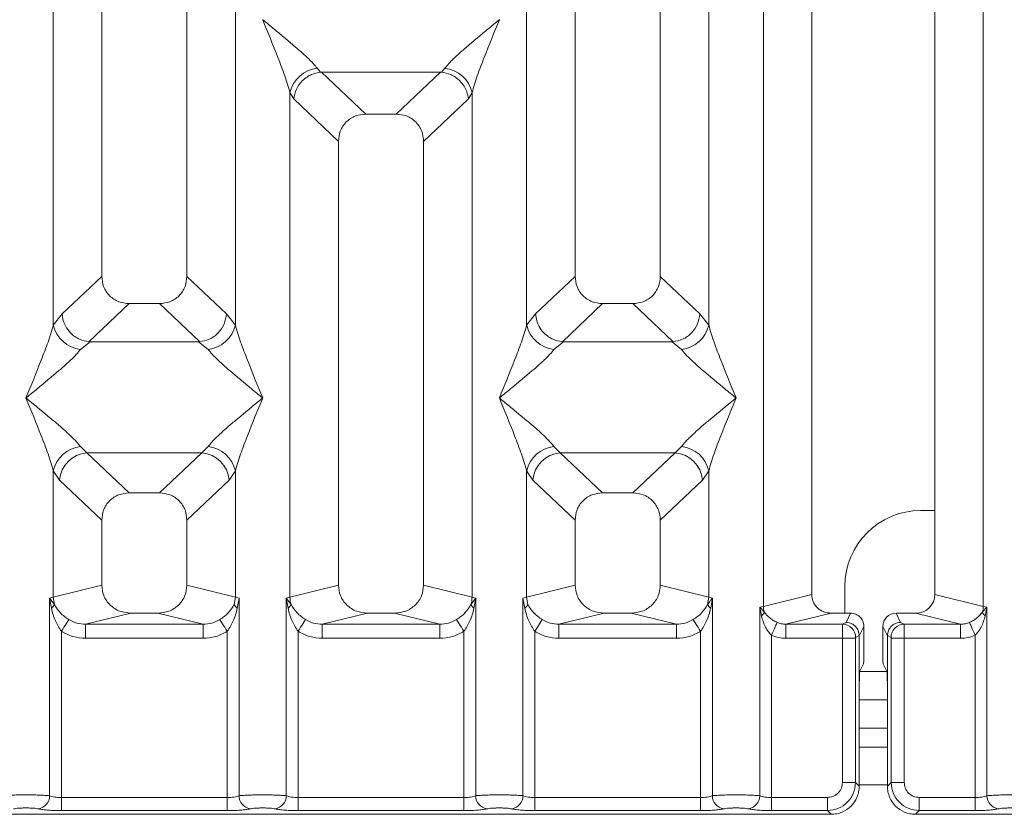
# Model space of a CAD drawing. Units: millimetres. Extents: x 5 to 415, y 5 to 292.
# Drawn here: x 147 to 158, y 89 to 97 of the extents above; entities that cross this region are included whole.
import ezdxf

# ---------------------------------------------------------------- set-up
doc = ezdxf.new("R2010")
doc.units = ezdxf.units.MM

msp = doc.modelspace()

# ---------------------------------------------------------------- linework, layer by layer
at = {"color": 7, "linetype": 'Continuous', "lineweight": 15}
for p, q in [((148.0581, 116.5474), (148.0581, 94.4671)), ((148.9581, 94.4671), (148.9581, 116.5474)), ((153.0581, 116.5474), (153.0581, 94.4671)), ((153.9581, 94.4671), (153.9581, 116.5474)), ((155.0465, 90.9793), (155.0465, 116.5474)), ((155.5581, 116.5474), (155.5581, 91.1039)), ((156.8581, 91.1039), (156.8581, 116.5474)), ((157.3698, 116.5474), (157.3698, 90.9793)), ((147.5465, 93.9517), (147.5465, 109.4653)), ((149.4698, 109.4653), (149.4698, 93.9517)), ((152.5465, 93.9517), (152.5465, 109.4653)), ((154.4698, 109.4653), (154.4698, 93.9517)), ((149.759, 97.1802), (149.7581, 97.1789)), ((152.2581, 97.1789), (152.2572, 97.1802)), ((150.3349, 96.6654), (150.3686, 96.6256)), ((150.3686, 96.6256), (150.3789, 96.6261)), ((150.3789, 96.6261), (151.6373, 96.6261)), ((150.3789, 96.6261), (150.8476, 96.1817)), ((151.6373, 96.6261), (151.1686, 96.1817)), ((151.6373, 96.6261), (151.6477, 96.6256)), ((151.6477, 96.6256), (151.6814, 96.6654)), ((150.0465, 91.0776), (150.0465, 96.4087)), ((150.0465, 96.4087), (150.0856, 96.3413)), ((151.9307, 96.3413), (151.9698, 96.4087)), ((151.9698, 96.4087), (151.9698, 91.0776)), ((150.0856, 96.3413), (150.5581, 95.8933)), ((151.9307, 96.3413), (151.4581, 95.8933)), ((151.1686, 96.1817), (150.8476, 96.1817)), ((150.5581, 95.8933), (150.5581, 91.2023)), ((151.4581, 91.2023), (151.4581, 95.8933)), ((148.0581, 94.4671), (147.6398, 94.0704)), ((149.3765, 94.0704), (148.9581, 94.4671)), ((153.0581, 94.4671), (152.6398, 94.0704)), ((154.3765, 94.0704), (153.9581, 94.4671)), ((148.3476, 94.1787), (147.9236, 93.7766)), ((148.3476, 94.1787), (148.6686, 94.1787)), ((149.0927, 93.7766), (148.6686, 94.1787)), ((153.3476, 94.1787), (152.9236, 93.7766)), ((153.3476, 94.1787), (153.6686, 94.1787)), ((154.0927, 93.7766), (153.6686, 94.1787)), ((147.6398, 94.0704), (147.5465, 93.9517)), ((149.4698, 93.9517), (149.3765, 94.0704)), ((152.6398, 94.0704), (152.5465, 93.9517)), ((154.4698, 93.9517), (154.3765, 94.0704)), ((147.9344, 93.7762), (147.8349, 93.695)), ((147.9236, 93.7766), (147.9344, 93.7762)), ((149.0819, 93.7762), (147.9344, 93.7762)), ((149.0819, 93.7762), (149.0927, 93.7766)), ((149.1814, 93.695), (149.0819, 93.7762)), ((152.9344, 93.7762), (152.8349, 93.695)), ((152.9236, 93.7766), (152.9344, 93.7762)), ((154.0818, 93.7762), (152.9344, 93.7762)), ((154.0818, 93.7762), (154.0927, 93.7766)), ((154.1814, 93.695), (154.0818, 93.7762)), ((147.8349, 92.6679), (147.9006, 92.6025)), ((149.1156, 92.6025), (149.1814, 92.6679)), ((152.8349, 92.6679), (152.9006, 92.6025)), ((154.1156, 92.6025), (154.1814, 92.6679)), ((147.9006, 92.6025), (149.1156, 92.6025)), ((147.9006, 92.6025), (148.3476, 92.1787)), ((148.6686, 92.1787), (149.1156, 92.6025)), ((154.1156, 92.6025), (152.9006, 92.6025)), ((152.9006, 92.6025), (153.3476, 92.1787)), ((153.6686, 92.1787), (154.1156, 92.6025)), ((147.5465, 91.0776), (147.5465, 92.4112)), ((147.5465, 92.4112), (147.6123, 92.313)), ((149.4698, 92.4112), (149.404, 92.313)), ((149.4698, 92.4112), (149.4698, 91.0776)), ((152.5465, 91.0776), (152.5465, 92.4112)), ((152.5465, 92.4112), (152.6123, 92.313)), ((154.404, 92.313), (154.4698, 92.4112)), ((154.4698, 92.4112), (154.4698, 91.0776)), ((147.6123, 92.313), (148.0581, 91.8903)), ((149.404, 92.313), (148.9581, 91.8903)), ((153.0581, 91.8903), (152.6123, 92.313)), ((154.404, 92.313), (153.9581, 91.8903)), ((148.6686, 92.1787), (148.3476, 92.1787)), ((153.6686, 92.1787), (153.3476, 92.1787)), ((156.8581, 91.9919), (156.7078, 91.9919)), ((148.0581, 91.8903), (148.0581, 91.2023)), ((148.9581, 91.2023), (148.9581, 91.8903)), ((153.0581, 91.8903), (153.0581, 91.2023)), ((153.9581, 91.2023), (153.9581, 91.8903)), ((148.0581, 91.2023), (147.5465, 91.0776)), ((149.4698, 91.0776), (148.9581, 91.2023)), ((150.5581, 91.2023), (150.0465, 91.0776)), ((151.9698, 91.0776), (151.4581, 91.2023)), ((152.5465, 91.0776), (153.0581, 91.2023)), ((154.4698, 91.0776), (153.9581, 91.2023)), ((155.9078, 91.1919), (155.9078, 90.9073)), ((147.5076, 91.0659), (147.5465, 91.0776)), ((147.5076, 88.9775), (147.5076, 91.0659)), ((147.5583, 90.9985), (147.5076, 91.0659)), ((147.5076, 91.0659), (147.5261, 90.9589)), ((147.5465, 91.0776), (147.5582, 90.9984)), ((149.4698, 91.0776), (149.458, 90.9985)), ((149.4698, 91.0776), (149.5087, 91.0659)), ((149.4902, 90.9589), (149.5087, 91.0659)), ((149.5087, 91.0659), (149.5087, 88.9775)), ((150.0076, 91.0659), (150.0465, 91.0776)), ((150.0076, 88.9775), (150.0076, 91.0659)), ((150.0582, 90.9985), (150.0076, 91.0659)), ((150.0076, 91.0659), (150.0261, 90.9589)), ((152.0087, 91.0659), (151.958, 90.9985)), ((151.9698, 91.0776), (152.0087, 91.0659)), ((151.9902, 90.9589), (152.0087, 91.0659)), ((152.0087, 91.0659), (152.0087, 88.9775)), ((152.5076, 91.0659), (152.5465, 91.0776)), ((152.5076, 88.9775), (152.5076, 91.0659)), ((152.5076, 91.0659), (152.5261, 90.9589)), ((152.5582, 90.9985), (152.5465, 91.0776)), ((154.4698, 91.0776), (154.458, 90.9984)), ((154.4698, 91.0776), (154.5087, 91.0659)), ((154.4902, 90.9589), (154.5087, 91.0659)), ((154.5087, 91.0659), (154.5087, 88.9775)), ((155.0465, 90.9793), (155.5581, 91.1039)), ((157.3698, 90.9793), (156.8581, 91.1039)), ((148.3642, 90.9073), (147.8877, 90.7912)), ((148.3642, 90.9073), (148.652, 90.9073)), ((149.1286, 90.7912), (148.652, 90.9073)), ((150.8642, 90.9073), (150.3877, 90.7912)), ((150.8642, 90.9073), (151.152, 90.9073)), ((151.6286, 90.7912), (151.152, 90.9073)), ((153.3642, 90.9073), (152.8877, 90.7912)), ((153.3642, 90.9073), (153.652, 90.9073)), ((154.1286, 90.7912), (153.652, 90.9073)), ((155.0076, 90.9695), (155.0465, 90.9793)), ((155.0076, 88.9775), (155.0076, 90.9695)), ((155.056, 90.9207), (155.0076, 90.9695)), ((155.0076, 90.9695), (155.0257, 90.8768)), ((155.7622, 90.9073), (155.2857, 90.7912)), ((155.7622, 90.9073), (155.9685, 90.9073)), ((155.9685, 90.9073), (155.9197, 90.8096)), ((156.4966, 90.8096), (156.4478, 90.9073)), ((156.4478, 90.9073), (156.6541, 90.9073)), ((157.1306, 90.7912), (156.6541, 90.9073)), ((157.4087, 90.9695), (157.3602, 90.9207)), ((157.3698, 90.9793), (157.4087, 90.9695)), ((157.3906, 90.8768), (157.4087, 90.9695)), ((157.4087, 90.9695), (157.4087, 88.9775)), ((155.9197, 90.8096), (155.8828, 90.7912)), ((156.4966, 90.8096), (156.5335, 90.7912)), ((147.6323, 90.7156), (147.6323, 88.9594)), ((147.8877, 90.6416), (147.8877, 90.7912)), ((147.8877, 90.7912), (149.1286, 90.7912)), ((149.1286, 90.6416), (149.1286, 90.7912)), ((149.384, 88.9594), (149.384, 90.7156)), ((150.1323, 90.7156), (150.1323, 88.9594)), ((150.3877, 90.6416), (150.3877, 90.7912)), ((150.3877, 90.7912), (151.6286, 90.7912)), ((151.6286, 90.6416), (151.6286, 90.7912)), ((151.884, 88.9594), (151.884, 90.7156)), ((152.6323, 90.7156), (152.6323, 88.9594)), ((152.8877, 90.6416), (152.8877, 90.7912)), ((152.8877, 90.7912), (154.1286, 90.7912)), ((154.1286, 90.6416), (154.1286, 90.7912)), ((154.384, 88.9594), (154.384, 90.7156)), ((155.2857, 90.7912), (155.2857, 90.6416)), ((155.2857, 90.7912), (155.8828, 90.7912)), ((156.1083, 90.7673), (156.0594, 90.6694)), ((156.1083, 90.4957), (156.1083, 90.7673)), ((156.308, 90.7673), (156.3569, 90.6694)), ((156.308, 90.4957), (156.308, 90.7673)), ((156.5335, 90.7912), (157.1306, 90.7912)), ((157.1306, 90.6416), (157.1306, 90.7912)), ((149.1286, 90.6416), (147.8877, 90.6416)), ((151.6286, 90.6416), (150.3877, 90.6416)), ((154.1286, 90.6416), (152.8877, 90.6416)), ((155.1323, 90.6745), (155.1323, 88.9594)), ((155.8814, 90.6416), (155.2857, 90.6416)), ((155.8814, 89.1178), (155.8814, 90.6416)), ((156.0201, 90.6416), (155.8814, 90.6416)), ((156.0201, 90.6416), (156.0201, 89.1178)), ((156.0594, 90.6704), (156.0214, 90.6515)), ((156.0594, 90.6694), (156.0594, 90.6704)), ((156.0594, 90.6694), (156.0594, 90.0947)), ((156.3569, 90.6704), (156.3569, 90.6694)), ((156.3569, 90.6704), (156.3949, 90.6515)), ((156.3569, 90.0947), (156.3569, 90.6694)), ((156.3962, 89.1178), (156.3962, 90.6416)), ((156.3962, 90.6416), (156.5348, 90.6416)), ((156.5348, 90.6416), (156.5348, 89.1178)), ((156.5348, 90.6416), (157.1306, 90.6416)), ((157.284, 88.9594), (157.284, 90.6745)), ((156.1042, 90.371), (156.0659, 90.2942)), ((156.3121, 90.371), (156.3504, 90.2942)), ((156.0594, 89.0785), (156.0594, 90.0947)), ((156.3569, 90.0947), (156.3569, 89.0785)), ((156.3569, 89.9919), (156.0594, 89.9919)), ((156.3569, 89.4919), (156.0594, 89.4919)), ((156.0201, 89.1178), (155.8814, 89.1178)), ((156.0594, 89.0785), (156.0201, 89.1178)), ((156.3569, 89.0785), (156.3962, 89.1178)), ((156.3962, 89.1178), (156.5348, 89.1178)), ((147.6323, 88.8207), (147.6323, 88.9594)), ((147.6323, 88.9594), (149.384, 88.9594)), ((149.384, 88.8207), (149.384, 88.9594)), ((150.1323, 88.8207), (150.1323, 88.9594)), ((151.884, 88.9594), (150.1323, 88.9594)), ((151.884, 88.8207), (151.884, 88.9594)), ((152.6323, 88.8207), (152.6323, 88.9594)), ((154.384, 88.9594), (152.6323, 88.9594)), ((154.384, 88.8207), (154.384, 88.9594)), ((155.1323, 88.8207), (155.1323, 88.9594)), ((155.723, 88.9594), (155.1323, 88.9594)), ((155.723, 88.8207), (155.723, 88.9594)), ((156.6933, 88.9594), (157.284, 88.9594)), ((156.6933, 88.9594), (156.6933, 88.8207)), ((157.284, 88.9594), (157.284, 88.8207)), ((149.384, 88.8207), (147.6323, 88.8207)), ((151.884, 88.8207), (150.1323, 88.8207)), ((154.384, 88.8207), (152.6323, 88.8207)), ((155.723, 88.8207), (155.1323, 88.8207)), ((155.7623, 88.7814), (155.723, 88.8207)), ((156.6933, 88.8207), (156.654, 88.7814)), ((157.284, 88.8207), (156.6933, 88.8207)), ((146.254, 88.7814), (155.7623, 88.7814)), ((156.654, 88.7814), (166.1623, 88.7814))]:
    msp.add_line(p, q, dxfattribs=at)
at = {"color": 8, "linetype": 'Continuous', "lineweight": 15}
for p, q in [((156.3507, 90.2919), (156.0655, 90.2919)), ((156.3569, 89.6919), (156.0594, 89.6919)), ((156.3569, 89.0919), (156.0594, 89.0919))]:
    msp.add_line(p, q, dxfattribs=at)
at = {"color": 7, "linetype": 'Continuous', "lineweight": 15, "flags": 128}
for points in [[(147.6323, 90.7156), (147.646, 90.7369), (147.6593, 90.7577), (147.6718, 90.7772), (147.6832, 90.795), (147.6931, 90.8105), (147.7013, 90.8232), (147.7074, 90.8328), (147.7114, 90.8391)], [(149.384, 90.7156), (149.3703, 90.7369), (149.357, 90.7577), (149.3445, 90.7772), (149.3331, 90.795), (149.3232, 90.8105), (149.315, 90.8232), (149.3088, 90.8328), (149.3048, 90.8391)], [(150.2114, 90.8391), (150.2074, 90.8328), (150.2013, 90.8232), (150.1931, 90.8105), (150.1832, 90.795), (150.1718, 90.7772), (150.1593, 90.7577), (150.146, 90.7369), (150.1323, 90.7156)], [(151.884, 90.7156), (151.8703, 90.7369), (151.857, 90.7577), (151.8445, 90.7772), (151.8331, 90.795), (151.8232, 90.8105), (151.815, 90.8232), (151.8088, 90.8328), (151.8048, 90.8391)], [(152.7114, 90.8391), (152.7074, 90.8328), (152.7013, 90.8232), (152.6931, 90.8105), (152.6832, 90.795), (152.6718, 90.7772), (152.6593, 90.7577), (152.646, 90.7369), (152.6323, 90.7156)], [(154.384, 90.7156), (154.3703, 90.7369), (154.357, 90.7577), (154.3445, 90.7772), (154.3331, 90.795), (154.3232, 90.8105), (154.315, 90.8232), (154.3088, 90.8328), (154.3048, 90.8391)], [(155.1323, 90.6745), (155.143, 90.6981), (155.1534, 90.721), (155.1632, 90.7425), (155.172, 90.762), (155.1797, 90.7788), (155.1859, 90.7925), (155.1905, 90.8026), (155.1933, 90.8089)], [(157.223, 90.8089), (157.2258, 90.8026), (157.2304, 90.7925), (157.2366, 90.7788), (157.2442, 90.762), (157.2531, 90.7425), (157.2628, 90.721), (157.2732, 90.6981), (157.284, 90.6745)]]:
    msp.add_lwpolyline(points, dxfattribs=at)
at = {"color": 7, "linetype": 'Continuous', "lineweight": 15}
for centre, radius, start, end in [((150.3687, 96.3371), 0.3301, 95.88504, 167.47782), ((151.6476, 96.3371), 0.33, 12.52156, 84.11528), ((147.8687, 94.0232), 0.33, 192.51818, 264.11836), ((149.1476, 94.0232), 0.33, 275.88196, 347.4809), ((152.8687, 94.0232), 0.33, 192.51868, 264.11787), ((154.1476, 94.0232), 0.33, 275.88226, 347.48089), ((147.8687, 92.3396), 0.33, 95.88322, 167.48023), ((149.1476, 92.3396), 0.33, 12.52068, 84.11646), ((152.8687, 92.3396), 0.33, 95.88371, 167.47974), ((154.1476, 92.3396), 0.33, 12.52087, 84.11597), ((147.9272, 92.2877), 0.316, 94.82589, 175.39515), ((149.089, 92.2877), 0.316, 4.60455, 85.17382), ((152.9272, 92.2877), 0.316, 94.82573, 175.3956), ((154.0891, 92.2877), 0.316, 4.60426, 85.1744), ((156.7078, 91.1919), 0.8, 90, 180), ((150.359, 91.0835), 0.3125, 181.0781, 195.78545), ((151.6574, 91.0835), 0.3125, 344.21349, 358.92507), ((149.9663, 91.0403), 0.101, 306.32657, 335.55072), ((152.05, 91.0403), 0.101, 204.44928, 233.67343), ((154.9605, 90.9543), 0.1013, 310.05204, 340.61346), ((155.2549, 90.9832), 0.2085, 181.07838, 197.44614), ((157.1614, 90.9832), 0.2084, 342.54904, 358.9236), ((157.4558, 90.9544), 0.1014, 199.39164, 229.94549), ((155.8806, 90.6505), 0.1408, 0.44461, 89.13204), ((156.5356, 90.6505), 0.1408, 90.86761, 179.55574), ((147.3654, 88.9787), 0.1422, 280.43996, 359.52379), ((149.6509, 88.9787), 0.1422, 180.47432, 259.56048), ((149.8654, 88.9787), 0.1422, 280.43996, 359.52379), ((152.1509, 88.9787), 0.1422, 180.47527, 259.56026), ((152.3654, 88.9787), 0.1422, 280.43963, 359.52412), ((154.6509, 88.9787), 0.1422, 180.47588, 259.56037), ((154.8654, 88.9787), 0.1422, 280.43974, 359.52473), ((157.5509, 88.9787), 0.1422, 180.47588, 259.56037)]:
    msp.add_arc(centre, radius, start, end, dxfattribs=at)
for centre, major_axis, ratio, start_param, end_param in [((156.6501, 91.1078), (0.2026, -0.0494), 0.9590345, 4.9611855, 6.5127377), ((156.4481, 90.767), (-0.0627, 0.1256), 0.9969593, 5.8212417, 7.3896036)]:
    msp.add_ellipse(centre, major_axis=major_axis, ratio=ratio, start_param=start_param, end_param=end_param, dxfattribs=at)
for points, knots in [([(150.0465, 96.4087), (150.0293, 96.4672), (149.9949, 96.5844), (149.8939, 96.8454), (149.8124, 97.0455), (149.7581, 97.1789)], [0, 0, 0, 0, 0.2495328, 0.4997902, 1, 1, 1, 1]), ([(149.7581, 97.1789), (149.7989, 97.1456), (149.874, 97.0842), (149.9825, 96.9948), (150.0769, 96.9155), (150.159, 96.8442), (150.2305, 96.779), (150.2925, 96.7185), (150.3214, 96.6822), (150.3349, 96.6654)], [0, 0, 0, 0, 0.185495, 0.341245, 0.4999324, 0.6330305, 0.7497036, 0.8840834, 1, 1, 1, 1]), ([(151.6814, 96.6654), (151.6947, 96.6822), (151.7155, 96.7083), (151.7548, 96.7485), (151.7975, 96.7899), (151.8574, 96.8442), (151.9393, 96.9155), (152.0338, 96.9948), (152.1422, 97.0842), (152.2173, 97.1456), (152.2581, 97.1789)], [0, 0, 0, 0, 0.1158963, 0.1806644, 0.250406, 0.3670444, 0.5001409, 0.6587894, 0.8145267, 1, 1, 1, 1]), ([(152.2581, 97.1789), (152.2038, 97.0455), (152.1224, 96.8454), (152.0214, 96.5844), (151.987, 96.4672), (151.9698, 96.4087)], [0, 0, 0, 0, 0.500209, 0.7504663, 1, 1, 1, 1]), ([(150.0856, 96.3413), (150.0924, 96.3762), (150.106, 96.446), (150.1636, 96.5247), (150.2231, 96.5734), (150.2872, 96.6096), (150.3369, 96.6193), (150.3686, 96.6256)], [0, 0, 0, 0, 0.2499014, 0.4994289, 0.648227, 0.7756594, 1, 1, 1, 1]), ([(151.6477, 96.6256), (151.6804, 96.6189), (151.7508, 96.6047), (151.8329, 96.5455), (151.8856, 96.4792), (151.9186, 96.414), (151.9263, 96.3675), (151.9307, 96.3413)], [0, 0, 0, 0, 0.23166264, 0.49914297, 0.66640393, 0.81250062, 1, 1, 1, 1]), ([(150.8476, 96.1817), (150.8106, 96.178), (150.7539, 96.1722), (150.686, 96.1367), (150.6403, 96.0999), (150.6033, 96.0544), (150.5676, 95.9868), (150.5619, 95.9302), (150.5581, 95.8933)], [0, 0, 0, 0, 0.2431788, 0.3722193, 0.5006347, 0.6287326, 0.757702, 1, 1, 1, 1]), ([(151.4581, 95.8933), (151.4544, 95.9302), (151.4486, 95.9867), (151.413, 96.0544), (151.376, 96.0999), (151.3303, 96.1367), (151.2624, 96.1722), (151.2057, 96.178), (151.1686, 96.1817)], [0, 0, 0, 0, 0.2422981, 0.371047, 0.4993664, 0.627551, 0.756821, 1, 1, 1, 1]), ([(148.0581, 94.4671), (148.0619, 94.4302), (148.0676, 94.3736), (148.1033, 94.306), (148.1402, 94.2605), (148.1859, 94.2237), (148.2539, 94.1881), (148.3106, 94.1824), (148.3476, 94.1787)], [0, 0, 0, 0, 0.2423202, 0.3710421, 0.499382, 0.6275646, 0.7568296, 1, 1, 1, 1]), ([(148.6686, 94.1787), (148.7057, 94.1824), (148.7624, 94.1881), (148.8303, 94.2237), (148.876, 94.2604), (148.9129, 94.3059), (148.9486, 94.3736), (148.9544, 94.4302), (148.9581, 94.4671)], [0, 0, 0, 0, 0.2431684, 0.3722088, 0.5006211, 0.628714, 0.7576818, 1, 1, 1, 1]), ([(153.0581, 94.4671), (153.0619, 94.4302), (153.0676, 94.3736), (153.1033, 94.306), (153.1402, 94.2605), (153.1859, 94.2237), (153.2539, 94.1881), (153.3106, 94.1824), (153.3476, 94.1787)], [0, 0, 0, 0, 0.2423195, 0.3710425, 0.4993779, 0.6275627, 0.7568303, 1, 1, 1, 1]), ([(153.6686, 94.1787), (153.7057, 94.1824), (153.7624, 94.1881), (153.8303, 94.2237), (153.876, 94.2604), (153.9129, 94.3059), (153.9486, 94.3736), (153.9544, 94.4302), (153.9581, 94.4671)], [0, 0, 0, 0, 0.2431718, 0.3722064, 0.5006214, 0.6287143, 0.7576823, 1, 1, 1, 1]), ([(147.6398, 94.0704), (147.6427, 94.0467), (147.6482, 94.0028), (147.6774, 93.9333), (147.7303, 93.8599), (147.8174, 93.7958), (147.8893, 93.7828), (147.9236, 93.7766)], [0, 0, 0, 0, 0.1616799, 0.2992022, 0.5009199, 0.7623612, 1, 1, 1, 1]), ([(149.3765, 94.0704), (149.3705, 94.0336), (149.3584, 93.9601), (149.2913, 93.8642), (149.199, 93.7958), (149.127, 93.7828), (149.0927, 93.7766)], [0, 0, 0, 0, 0.2503725, 0.5001597, 0.7619933, 1, 1, 1, 1]), ([(152.6398, 94.0704), (152.643, 94.0453), (152.6489, 93.9995), (152.6792, 93.9305), (152.7218, 93.8721), (152.7743, 93.8284), (152.8391, 93.7913), (152.89, 93.7824), (152.9236, 93.7766)], [0, 0, 0, 0, 0.1711534, 0.3117194, 0.5002909, 0.6478622, 0.7676623, 1, 1, 1, 1]), ([(154.0927, 93.7766), (154.127, 93.7828), (154.199, 93.7958), (154.2913, 93.8642), (154.3584, 93.9601), (154.3704, 94.0336), (154.3765, 94.0704)], [0, 0, 0, 0, 0.2380075, 0.4998394, 0.7496274, 1, 1, 1, 1]), ([(147.2581, 93.1815), (147.3124, 93.3148), (147.3939, 93.5149), (147.4949, 93.776), (147.5293, 93.8932), (147.5465, 93.9517)], [0, 0, 0, 0, 0.5002161, 0.750458, 1, 1, 1, 1]), ([(149.4698, 93.9517), (149.487, 93.8932), (149.5214, 93.776), (149.6224, 93.5149), (149.7038, 93.3148), (149.7581, 93.1815)], [0, 0, 0, 0, 0.2495423, 0.4997845, 1, 1, 1, 1]), ([(152.2581, 93.1815), (152.3124, 93.3148), (152.3939, 93.5149), (152.4949, 93.776), (152.5293, 93.8932), (152.5465, 93.9517)], [0, 0, 0, 0, 0.5002158, 0.7504578, 1, 1, 1, 1]), ([(154.4698, 93.9517), (154.487, 93.8932), (154.5214, 93.776), (154.6224, 93.5149), (154.7038, 93.3148), (154.7581, 93.1815)], [0, 0, 0, 0, 0.2495418, 0.499784, 1, 1, 1, 1]), ([(147.8349, 93.695), (147.8215, 93.6782), (147.8008, 93.652), (147.7615, 93.6119), (147.7188, 93.5705), (147.6589, 93.5161), (147.5769, 93.4449), (147.4825, 93.3655), (147.374, 93.2762), (147.2989, 93.2148), (147.2581, 93.1815)], [0, 0, 0, 0, 0.1159027, 0.1806694, 0.2504105, 0.3670491, 0.5001445, 0.6587905, 0.8145282, 1, 1, 1, 1]), ([(149.7581, 93.1815), (149.7173, 93.2148), (149.6422, 93.2762), (149.5338, 93.3655), (149.4394, 93.4448), (149.3573, 93.5162), (149.2858, 93.5814), (149.2238, 93.6419), (149.1948, 93.6782), (149.1814, 93.695)], [0, 0, 0, 0, 0.1854936, 0.3412426, 0.4999288, 0.6330346, 0.7496974, 0.8840762, 1, 1, 1, 1]), ([(152.8349, 93.695), (152.8215, 93.6782), (152.8008, 93.652), (152.7615, 93.6119), (152.7188, 93.5705), (152.6589, 93.5161), (152.5769, 93.4449), (152.4825, 93.3655), (152.374, 93.2762), (152.299, 93.2148), (152.2581, 93.1815)], [0, 0, 0, 0, 0.115902, 0.1806698, 0.250411, 0.3670486, 0.5001454, 0.6587916, 0.8145279, 1, 1, 1, 1]), ([(154.7581, 93.1815), (154.7173, 93.2148), (154.6422, 93.2762), (154.5338, 93.3655), (154.4394, 93.4448), (154.3573, 93.5162), (154.2858, 93.5814), (154.2238, 93.6419), (154.1948, 93.6782), (154.1814, 93.695)], [0, 0, 0, 0, 0.1854924, 0.3412415, 0.4999278, 0.6330349, 0.7496989, 0.8840769, 1, 1, 1, 1]), ([(147.5465, 92.4112), (147.5293, 92.4697), (147.4949, 92.5869), (147.3939, 92.848), (147.3124, 93.0481), (147.2581, 93.1815)], [0, 0, 0, 0, 0.249542, 0.4997839, 1, 1, 1, 1]), ([(147.2581, 93.1815), (147.2989, 93.1481), (147.374, 93.0867), (147.4825, 92.9974), (147.5769, 92.9181), (147.659, 92.8467), (147.7305, 92.7815), (147.7925, 92.721), (147.8214, 92.6847), (147.8349, 92.6679)], [0, 0, 0, 0, 0.1854933, 0.3412507, 0.4999366, 0.6330335, 0.7497067, 0.8840852, 1, 1, 1, 1]), ([(149.1814, 92.6679), (149.1947, 92.6847), (149.2155, 92.7109), (149.2548, 92.751), (149.2975, 92.7924), (149.3574, 92.8468), (149.4393, 92.918), (149.5338, 92.9973), (149.6422, 93.0867), (149.7173, 93.1481), (149.7581, 93.1815)], [0, 0, 0, 0, 0.1158953, 0.1806638, 0.2504048, 0.3670411, 0.5001364, 0.6587848, 0.8145195, 1, 1, 1, 1]), ([(149.7581, 93.1815), (149.7038, 93.0481), (149.6224, 92.848), (149.5214, 92.5869), (149.487, 92.4697), (149.4698, 92.4112)], [0, 0, 0, 0, 0.5002155, 0.7504577, 1, 1, 1, 1]), ([(152.5465, 92.4112), (152.5293, 92.4697), (152.4949, 92.5869), (152.3939, 92.848), (152.3124, 93.0481), (152.2581, 93.1815)], [0, 0, 0, 0, 0.2495422, 0.4997842, 1, 1, 1, 1]), ([(152.2581, 93.1815), (152.2989, 93.1481), (152.374, 93.0867), (152.4825, 92.9974), (152.5769, 92.9181), (152.659, 92.8467), (152.7305, 92.7815), (152.7925, 92.721), (152.8214, 92.6847), (152.8349, 92.6679)], [0, 0, 0, 0, 0.1854935, 0.3412499, 0.499936, 0.6330343, 0.7497066, 0.8840843, 1, 1, 1, 1]), ([(154.1814, 92.6679), (154.1947, 92.6847), (154.2155, 92.7109), (154.2548, 92.751), (154.2975, 92.7924), (154.3574, 92.8468), (154.4393, 92.918), (154.5338, 92.9973), (154.6422, 93.0867), (154.7173, 93.1481), (154.7581, 93.1815)], [0, 0, 0, 0, 0.1158954, 0.180663, 0.2504031, 0.3670417, 0.5001371, 0.6587843, 0.8145207, 1, 1, 1, 1]), ([(154.7581, 93.1815), (154.7038, 93.0481), (154.6224, 92.848), (154.5214, 92.5869), (154.487, 92.4697), (154.4698, 92.4112)], [0, 0, 0, 0, 0.500216, 0.7504582, 1, 1, 1, 1]), ([(148.3476, 92.1787), (148.3106, 92.175), (148.2539, 92.1692), (148.186, 92.1337), (148.1403, 92.0969), (148.1033, 92.0514), (148.0676, 91.9838), (148.0619, 91.9272), (148.0581, 91.8903)], [0, 0, 0, 0, 0.2431794, 0.3722173, 0.5006329, 0.6287332, 0.7577014, 1, 1, 1, 1]), ([(148.9581, 91.8903), (148.9544, 91.9272), (148.9486, 91.9837), (148.913, 92.0514), (148.876, 92.0969), (148.8303, 92.1337), (148.7624, 92.1692), (148.7057, 92.175), (148.6686, 92.1787)], [0, 0, 0, 0, 0.2422965, 0.3710459, 0.4993624, 0.6275626, 0.7568227, 1, 1, 1, 1]), ([(153.3476, 92.1787), (153.3106, 92.175), (153.2539, 92.1692), (153.186, 92.1337), (153.1403, 92.0969), (153.1033, 92.0514), (153.0676, 91.9838), (153.0619, 91.9272), (153.0581, 91.8903)], [0, 0, 0, 0, 0.2431787, 0.3722192, 0.500637, 0.6287328, 0.7577021, 1, 1, 1, 1]), ([(153.9581, 91.8903), (153.9544, 91.9272), (153.9486, 91.9837), (153.913, 92.0514), (153.876, 92.0969), (153.8303, 92.1337), (153.7624, 92.1692), (153.7057, 92.175), (153.6686, 92.1787)], [0, 0, 0, 0, 0.2422971, 0.3710472, 0.4993644, 0.6275514, 0.7568182, 1, 1, 1, 1]), ([(148.0581, 91.2023), (148.0622, 91.1649), (148.0686, 91.1073), (148.1066, 91.0386), (148.146, 90.9918), (148.1947, 90.9538), (148.2662, 90.9172), (148.3256, 90.9112), (148.3642, 90.9073)], [0, 0, 0, 0, 0.2361743, 0.3646055, 0.493965, 0.6240858, 0.7555269, 1, 1, 1, 1]), ([(148.652, 90.9073), (148.6906, 90.9112), (148.75, 90.9172), (148.8216, 90.9538), (148.8702, 90.9917), (148.9096, 91.0385), (148.9477, 91.1073), (148.954, 91.1649), (148.9581, 91.2023)], [0, 0, 0, 0, 0.2444732, 0.375705, 0.5060328, 0.6351753, 0.7638255, 1, 1, 1, 1]), ([(150.5581, 91.2023), (150.5622, 91.1649), (150.5686, 91.1073), (150.6066, 91.0386), (150.646, 90.9918), (150.6947, 90.9538), (150.7662, 90.9172), (150.8256, 90.9112), (150.8642, 90.9073)], [0, 0, 0, 0, 0.236174, 0.3646064, 0.4939657, 0.6240863, 0.7555273, 1, 1, 1, 1]), ([(151.152, 90.9073), (151.1906, 90.9112), (151.25, 90.9172), (151.3216, 90.9538), (151.3702, 90.9917), (151.4096, 91.0385), (151.4477, 91.1073), (151.454, 91.1649), (151.4581, 91.2023)], [0, 0, 0, 0, 0.24447378, 0.37570301, 0.5060311, 0.63517592, 0.76382498, 1, 1, 1, 1]), ([(153.0581, 91.2023), (153.0622, 91.1649), (153.0686, 91.1073), (153.1066, 91.0386), (153.146, 90.9918), (153.1947, 90.9538), (153.2662, 90.9172), (153.3256, 90.9112), (153.3642, 90.9073)], [0, 0, 0, 0, 0.23617391, 0.36460634, 0.49396561, 0.62408616, 0.75552425, 1, 1, 1, 1]), ([(153.652, 90.9073), (153.6906, 90.9112), (153.75, 90.9172), (153.8216, 90.9538), (153.8702, 90.9917), (153.9096, 91.0385), (153.9477, 91.1073), (153.954, 91.1649), (153.9581, 91.2023)], [0, 0, 0, 0, 0.2444765, 0.3757055, 0.5060334, 0.635178, 0.7638254, 1, 1, 1, 1]), ([(154.5087, 91.0659), (154.5029, 91.0589), (154.4938, 91.0479), (154.4767, 91.0258), (154.4659, 91.01), (154.458, 90.9985)], [0, 0, 0, 0, 0.3144312, 0.499989, 1, 1, 1, 1]), ([(155.5581, 91.1039), (155.5609, 91.0791), (155.5651, 91.0406), (155.5904, 90.9948), (155.6167, 90.9636), (155.6492, 90.9383), (155.6969, 90.9139), (155.7365, 90.9099), (155.7622, 90.9073)], [0, 0, 0, 0, 0.2361683, 0.3645359, 0.4939559, 0.6240182, 0.7555181, 1, 1, 1, 1]), ([(147.5261, 90.9589), (147.5338, 90.9659), (147.5493, 90.9798), (147.5552, 90.9922), (147.5582, 90.9984)], [0, 0, 0, 0, 0.500057, 1, 1, 1, 1]), ([(147.5261, 90.9589), (147.5377, 90.9132), (147.5596, 90.8272), (147.6091, 90.7512), (147.6323, 90.7156)], [0, 0, 0, 0, 0.5312217, 1, 1, 1, 1]), ([(147.7114, 90.8391), (147.6952, 90.85), (147.662, 90.8722), (147.6056, 90.923), (147.5772, 90.9682), (147.5582, 90.9984)], [0, 0, 0, 0, 0.24074607, 0.49131255, 1, 1, 1, 1]), ([(149.458, 90.9985), (149.439, 90.9682), (149.4107, 90.9231), (149.3543, 90.8722), (149.3212, 90.85), (149.3048, 90.8391)], [0, 0, 0, 0, 0.5090885, 0.7581447, 1, 1, 1, 1]), ([(149.384, 90.7156), (149.4071, 90.7512), (149.4566, 90.8272), (149.4785, 90.9132), (149.4902, 90.9589)], [0, 0, 0, 0, 0.46838517, 1, 1, 1, 1]), ([(149.4902, 90.9589), (149.4824, 90.9659), (149.467, 90.9798), (149.461, 90.9922), (149.458, 90.9985)], [0, 0, 0, 0, 0.5000209, 1, 1, 1, 1]), ([(150.0261, 90.9589), (150.0377, 90.9132), (150.0596, 90.8272), (150.1091, 90.7512), (150.1323, 90.7156)], [0, 0, 0, 0, 0.5312251, 1, 1, 1, 1]), ([(150.2114, 90.8391), (150.1952, 90.85), (150.162, 90.8722), (150.1056, 90.923), (150.0772, 90.9682), (150.0582, 90.9985)], [0, 0, 0, 0, 0.2407445, 0.4913093, 1, 1, 1, 1]), ([(151.958, 90.9985), (151.939, 90.9682), (151.9107, 90.9231), (151.8543, 90.8722), (151.8212, 90.85), (151.8048, 90.8391)], [0, 0, 0, 0, 0.509084, 0.7581425, 1, 1, 1, 1]), ([(151.884, 90.7156), (151.9071, 90.7512), (151.9566, 90.8272), (151.9785, 90.9132), (151.9902, 90.9589)], [0, 0, 0, 0, 0.468384, 1, 1, 1, 1]), ([(152.5261, 90.9589), (152.5338, 90.9659), (152.5493, 90.9798), (152.5553, 90.9922), (152.5582, 90.9985)], [0, 0, 0, 0, 0.5000349, 1, 1, 1, 1]), ([(152.5261, 90.9589), (152.5377, 90.9132), (152.5596, 90.8272), (152.6091, 90.7512), (152.6323, 90.7156)], [0, 0, 0, 0, 0.5312217, 1, 1, 1, 1]), ([(152.7114, 90.8391), (152.6952, 90.85), (152.662, 90.8722), (152.6056, 90.923), (152.5772, 90.9682), (152.5582, 90.9985)], [0, 0, 0, 0, 0.2407413, 0.491307, 1, 1, 1, 1]), ([(154.458, 90.9984), (154.439, 90.9682), (154.4107, 90.9231), (154.3543, 90.8722), (154.3212, 90.85), (154.3048, 90.8391)], [0, 0, 0, 0, 0.5090757, 0.7581404, 1, 1, 1, 1]), ([(154.384, 90.7156), (154.4071, 90.7512), (154.4566, 90.8272), (154.4785, 90.9132), (154.4902, 90.9589)], [0, 0, 0, 0, 0.4683866, 1, 1, 1, 1]), ([(154.4902, 90.9589), (154.4824, 90.9659), (154.467, 90.9798), (154.461, 90.9922), (154.458, 90.9984)], [0, 0, 0, 0, 0.5000474, 1, 1, 1, 1]), ([(155.1933, 90.8089), (155.179, 90.8157), (155.1493, 90.8299), (155.0992, 90.8651), (155.0734, 90.8983), (155.056, 90.9207)], [0, 0, 0, 0, 0.2332091, 0.4834789, 1, 1, 1, 1]), ([(156.1083, 90.7673), (156.1076, 90.7773), (156.1064, 90.7967), (156.0947, 90.8316), (156.0692, 90.8692), (156.0235, 90.901), (155.9869, 90.9052), (155.9685, 90.9073)], [0, 0, 0, 0, 0.1363218, 0.2654594, 0.5009942, 0.7493165, 1, 1, 1, 1]), ([(157.3602, 90.9207), (157.3429, 90.8984), (157.3172, 90.8652), (157.2671, 90.83), (157.2374, 90.8158), (157.223, 90.8089)], [0, 0, 0, 0, 0.5153493, 0.7649897, 1, 1, 1, 1]), ([(147.8877, 90.7912), (147.8563, 90.793), (147.7943, 90.7966), (147.7389, 90.825), (147.7114, 90.8391)], [0, 0, 0, 0, 0.5054294, 1, 1, 1, 1]), ([(149.3048, 90.8391), (149.2774, 90.825), (149.222, 90.7966), (149.1599, 90.793), (149.1286, 90.7912)], [0, 0, 0, 0, 0.49457805, 1, 1, 1, 1]), ([(150.3877, 90.7912), (150.3563, 90.793), (150.2943, 90.7966), (150.2389, 90.825), (150.2114, 90.8391)], [0, 0, 0, 0, 0.50542565, 1, 1, 1, 1]), ([(151.8048, 90.8391), (151.7774, 90.825), (151.722, 90.7966), (151.6599, 90.793), (151.6286, 90.7912)], [0, 0, 0, 0, 0.49457435, 1, 1, 1, 1]), ([(152.8877, 90.7912), (152.8563, 90.793), (152.7943, 90.7966), (152.7389, 90.825), (152.7114, 90.8391)], [0, 0, 0, 0, 0.5054294, 1, 1, 1, 1]), ([(154.3048, 90.8391), (154.2774, 90.825), (154.222, 90.7966), (154.1599, 90.793), (154.1286, 90.7912)], [0, 0, 0, 0, 0.4945706, 1, 1, 1, 1]), ([(155.0257, 90.8768), (155.0378, 90.8372), (155.0555, 90.7794), (155.0958, 90.7126), (155.1209, 90.6864), (155.1323, 90.6745)], [0, 0, 0, 0, 0.5406466, 0.7908078, 1, 1, 1, 1]), ([(155.2857, 90.7912), (155.2685, 90.7919), (155.2369, 90.7932), (155.207, 90.8039), (155.1933, 90.8089)], [0, 0, 0, 0, 0.5407471, 1, 1, 1, 1]), ([(155.9197, 90.8096), (155.931, 90.8087), (155.9521, 90.8071), (155.9863, 90.7941), (156.015, 90.7738), (156.0365, 90.7473), (156.0542, 90.7151), (156.0573, 90.6881), (156.0594, 90.6704)], [0, 0, 0, 0, 0.1552019, 0.2904817, 0.5003976, 0.6307836, 0.7577299, 1, 1, 1, 1]), ([(156.3569, 90.6704), (156.359, 90.6881), (156.3621, 90.7151), (156.3797, 90.7473), (156.4012, 90.7738), (156.4299, 90.7941), (156.4642, 90.8071), (156.4853, 90.8087), (156.4966, 90.8096)], [0, 0, 0, 0, 0.2422668, 0.3692121, 0.4995971, 0.7095, 0.844779, 1, 1, 1, 1]), ([(157.223, 90.8089), (157.2092, 90.8039), (157.1794, 90.7932), (157.1477, 90.7919), (157.1306, 90.7912)], [0, 0, 0, 0, 0.45925991, 1, 1, 1, 1]), ([(157.284, 90.6745), (157.2954, 90.6865), (157.3205, 90.7127), (157.3608, 90.7795), (157.3785, 90.8373), (157.3906, 90.8768)], [0, 0, 0, 0, 0.2096895, 0.4605101, 1, 1, 1, 1]), ([(147.8877, 90.6416), (147.8422, 90.6448), (147.7518, 90.6512), (147.672, 90.6942), (147.6323, 90.7156)], [0, 0, 0, 0, 0.5025832, 1, 1, 1, 1]), ([(149.384, 90.7156), (149.3443, 90.6942), (149.2645, 90.6512), (149.174, 90.6448), (149.1286, 90.6416)], [0, 0, 0, 0, 0.4974168, 1, 1, 1, 1]), ([(150.3877, 90.6416), (150.3422, 90.6448), (150.2518, 90.6512), (150.172, 90.6942), (150.1323, 90.7156)], [0, 0, 0, 0, 0.5025857, 1, 1, 1, 1]), ([(151.884, 90.7156), (151.8443, 90.6942), (151.7645, 90.6512), (151.674, 90.6448), (151.6286, 90.6416)], [0, 0, 0, 0, 0.4974196, 1, 1, 1, 1]), ([(152.8877, 90.6416), (152.8422, 90.6448), (152.7518, 90.6512), (152.672, 90.6942), (152.6323, 90.7156)], [0, 0, 0, 0, 0.5025804, 1, 1, 1, 1]), ([(154.384, 90.7156), (154.3443, 90.6942), (154.2645, 90.6512), (154.174, 90.6448), (154.1286, 90.6416)], [0, 0, 0, 0, 0.4974196, 1, 1, 1, 1]), ([(155.8814, 90.6416), (155.8815, 90.6569), (155.8815, 90.6899), (155.8818, 90.7375), (155.8821, 90.7696), (155.8824, 90.7866), (155.8827, 90.7897), (155.8828, 90.7912)], [0, 0, 0, 0, 0.2046394, 0.4392746, 0.7038533, 0.8481335, 1, 1, 1, 1]), ([(156.5335, 90.7912), (156.5336, 90.7897), (156.5338, 90.7866), (156.5342, 90.7696), (156.5345, 90.7375), (156.5348, 90.6899), (156.5348, 90.6569), (156.5348, 90.6416)], [0, 0, 0, 0, 0.1518665, 0.2961467, 0.5607254, 0.7953606, 1, 1, 1, 1]), ([(155.1323, 90.6745), (155.1569, 90.665), (155.2062, 90.6458), (155.2591, 90.643), (155.2857, 90.6416)], [0, 0, 0, 0, 0.4982067, 1, 1, 1, 1]), ([(156.0201, 90.6416), (156.0201, 90.6428), (156.0201, 90.6454), (156.0204, 90.6485), (156.0209, 90.6509), (156.0212, 90.6513), (156.0214, 90.6515)], [0, 0, 0, 0, 0.2532145, 0.4984882, 0.7476004, 1, 1, 1, 1]), ([(156.3962, 90.6416), (156.3962, 90.6428), (156.3961, 90.6453), (156.3958, 90.6485), (156.3954, 90.6509), (156.3951, 90.6513), (156.3949, 90.6515)], [0, 0, 0, 0, 0.2521681, 0.4959703, 0.7404748, 1, 1, 1, 1]), ([(157.1306, 90.6416), (157.1571, 90.6429), (157.21, 90.6457), (157.2594, 90.6649), (157.284, 90.6745)], [0, 0, 0, 0, 0.5017926, 1, 1, 1, 1]), ([(156.1042, 90.371), (156.1047, 90.3736), (156.1058, 90.3791), (156.1072, 90.4085), (156.1081, 90.4493), (156.1082, 90.4806), (156.1083, 90.4957)], [0, 0, 0, 0, 0.2410548, 0.5001013, 0.7590833, 1, 1, 1, 1]), ([(156.308, 90.4957), (156.3081, 90.4806), (156.3082, 90.4493), (156.3091, 90.4085), (156.3105, 90.3791), (156.3115, 90.3736), (156.3121, 90.371)], [0, 0, 0, 0, 0.2409167, 0.4998987, 0.7589449, 1, 1, 1, 1]), ([(156.0594, 90.0947), (156.0595, 90.1188), (156.0596, 90.1689), (156.0611, 90.2342), (156.0633, 90.2812), (156.065, 90.29), (156.0659, 90.2942)], [0, 0, 0, 0, 0.2409011, 0.4999045, 0.7589421, 1, 1, 1, 1]), ([(156.3504, 90.2942), (156.3512, 90.29), (156.353, 90.2812), (156.3551, 90.2342), (156.3566, 90.1689), (156.3568, 90.1188), (156.3569, 90.0947)], [0, 0, 0, 0, 0.2410579, 0.5000955, 0.7590989, 1, 1, 1, 1]), ([(155.723, 88.9594), (155.743, 88.9615), (155.7738, 88.9647), (155.8108, 88.9844), (155.836, 89.0048), (155.8564, 89.0299), (155.8761, 89.0669), (155.8793, 89.0978), (155.8814, 89.1178)], [0, 0, 0, 0, 0.2403407, 0.3699833, 0.4999911, 0.6293892, 0.7596312, 1, 1, 1, 1]), ([(156.0201, 89.1178), (156.0151, 89.078), (156.0054, 89.0004), (155.9369, 88.9039), (155.8404, 88.8354), (155.7628, 88.8257), (155.723, 88.8207)], [0, 0, 0, 0, 0.2567619, 0.5000023, 0.7432293, 1, 1, 1, 1]), ([(155.7623, 88.7814), (155.7826, 88.7826), (155.8227, 88.785), (155.8971, 88.8089), (155.9781, 88.8627), (156.0319, 88.9437), (156.0558, 89.0181), (156.0582, 89.0582), (156.0594, 89.0785)], [0, 0, 0, 0, 0.1308128, 0.2578364, 0.4999942, 0.7421315, 0.8691691, 1, 1, 1, 1]), ([(156.3569, 89.0785), (156.3581, 89.0582), (156.3604, 89.0181), (156.3844, 88.9437), (156.4382, 88.8628), (156.5191, 88.8089), (156.5936, 88.785), (156.6337, 88.7826), (156.654, 88.7814)], [0, 0, 0, 0, 0.13083048, 0.25784354, 0.50000371, 0.74214795, 0.8691746, 1, 1, 1, 1]), ([(156.6933, 88.8207), (156.6534, 88.8257), (156.5759, 88.8354), (156.4794, 88.9039), (156.4109, 89.0004), (156.4012, 89.078), (156.3962, 89.1178)], [0, 0, 0, 0, 0.2567638, 0.4999956, 0.7432122, 1, 1, 1, 1]), ([(156.5348, 89.1178), (156.5372, 89.097), (156.5419, 89.0554), (156.5784, 89.0029), (156.6309, 88.9664), (156.6724, 88.9617), (156.6933, 88.9594)], [0, 0, 0, 0, 0.2506629, 0.5000059, 0.7493607, 1, 1, 1, 1]), ([(147.0087, 88.9775), (147.0249, 88.979), (147.0566, 88.982), (147.1203, 88.9851), (147.1883, 88.987), (147.2581, 88.9877), (147.328, 88.987), (147.3959, 88.9851), (147.4597, 88.982), (147.4914, 88.979), (147.5076, 88.9775)], [0, 0, 0, 0, 0.13339739, 0.26118172, 0.38337483, 0.49999801, 0.61662118, 0.73880781, 0.86659213, 1, 1, 1, 1]), ([(147.6323, 88.9594), (147.6201, 88.9596), (147.5955, 88.9601), (147.5614, 88.9638), (147.5304, 88.9695), (147.5154, 88.9747), (147.5076, 88.9775)], [0, 0, 0, 0, 0.2452164, 0.4965509, 0.7378682, 1, 1, 1, 1]), ([(149.5087, 88.9775), (149.5009, 88.9747), (149.4858, 88.9695), (149.4549, 88.9638), (149.4208, 88.9601), (149.3961, 88.9596), (149.384, 88.9594)], [0, 0, 0, 0, 0.2621206, 0.5034563, 0.7547462, 1, 1, 1, 1]), ([(150.0076, 88.9775), (149.9914, 88.979), (149.9597, 88.982), (149.8959, 88.9851), (149.828, 88.987), (149.7581, 88.9877), (149.6883, 88.987), (149.6203, 88.9851), (149.5566, 88.982), (149.5249, 88.979), (149.5087, 88.9775)], [0, 0, 0, 0, 0.13340611, 0.26119056, 0.38337818, 0.50000147, 0.61662477, 0.73881801, 0.86660247, 1, 1, 1, 1]), ([(150.1323, 88.9594), (150.1201, 88.9596), (150.0955, 88.9601), (150.0614, 88.9638), (150.0304, 88.9695), (150.0154, 88.9747), (150.0076, 88.9775)], [0, 0, 0, 0, 0.2452334, 0.496565, 0.7378712, 1, 1, 1, 1]), ([(152.0087, 88.9775), (152.0009, 88.9747), (151.9858, 88.9695), (151.9549, 88.9638), (151.9208, 88.9601), (151.8961, 88.9596), (151.884, 88.9594)], [0, 0, 0, 0, 0.2621134, 0.5034484, 0.7547469, 1, 1, 1, 1]), ([(152.5076, 88.9775), (152.4914, 88.979), (152.4597, 88.982), (152.3959, 88.9851), (152.328, 88.987), (152.2581, 88.9877), (152.1883, 88.987), (152.1203, 88.9851), (152.0566, 88.982), (152.0249, 88.979), (152.0087, 88.9775)], [0, 0, 0, 0, 0.13340442, 0.26118886, 0.38337646, 0.49999974, 0.61662554, 0.73881638, 0.86660082, 1, 1, 1, 1]), ([(152.6323, 88.9594), (152.6201, 88.9596), (152.5955, 88.9601), (152.5614, 88.9638), (152.5304, 88.9695), (152.5154, 88.9747), (152.5076, 88.9775)], [0, 0, 0, 0, 0.2452337, 0.4965562, 0.7378709, 1, 1, 1, 1]), ([(154.5087, 88.9775), (154.5009, 88.9747), (154.4858, 88.9695), (154.4549, 88.9638), (154.4208, 88.9601), (154.3961, 88.9596), (154.384, 88.9594)], [0, 0, 0, 0, 0.2621157, 0.5034446, 0.7547547, 1, 1, 1, 1]), ([(155.0076, 88.9775), (154.9914, 88.979), (154.9597, 88.982), (154.8959, 88.9851), (154.828, 88.987), (154.7581, 88.9877), (154.6883, 88.987), (154.6203, 88.9851), (154.5566, 88.982), (154.5249, 88.979), (154.5087, 88.9775)], [0, 0, 0, 0, 0.1334027, 0.2611871, 0.3833771, 0.5000003, 0.6166261, 0.7388169, 0.8665992, 1, 1, 1, 1]), ([(155.1323, 88.9594), (155.1201, 88.9596), (155.0955, 88.9601), (155.0614, 88.9638), (155.0304, 88.9695), (155.0154, 88.9747), (155.0076, 88.9775)], [0, 0, 0, 0, 0.2452321, 0.496553, 0.7378662, 1, 1, 1, 1]), ([(157.4087, 88.9775), (157.4009, 88.9747), (157.3858, 88.9695), (157.3549, 88.9638), (157.3208, 88.9601), (157.2961, 88.9596), (157.284, 88.9594)], [0, 0, 0, 0, 0.2621157, 0.5034446, 0.7547547, 1, 1, 1, 1]), ([(157.4087, 88.9775), (157.4249, 88.979), (157.4566, 88.982), (157.5203, 88.9851), (157.5883, 88.987), (157.6581, 88.9877), (157.728, 88.987), (157.7959, 88.9851), (157.8597, 88.982), (157.8914, 88.979), (157.9076, 88.9775)], [0, 0, 0, 0, 0.1334008, 0.2611831, 0.383374, 0.4999997, 0.6166205, 0.7388072, 0.8665937, 1, 1, 1, 1]), ([(147.1251, 88.8388), (147.1331, 88.8403), (147.1491, 88.8432), (147.1821, 88.8464), (147.2188, 88.8484), (147.2581, 88.8491), (147.2975, 88.8484), (147.3342, 88.8464), (147.3671, 88.8432), (147.3831, 88.8403), (147.3912, 88.8388)], [0, 0, 0, 0, 0.1255116, 0.250464, 0.3753899, 0.4999981, 0.6247902, 0.7495418, 0.8745763, 1, 1, 1, 1]), ([(147.3912, 88.8388), (147.4055, 88.8362), (147.4346, 88.831), (147.4943, 88.8252), (147.5614, 88.8214), (147.6089, 88.821), (147.6323, 88.8207)], [0, 0, 0, 0, 0.2469516, 0.5009331, 0.7544116, 1, 1, 1, 1]), ([(149.6251, 88.8388), (149.6108, 88.8362), (149.5817, 88.831), (149.522, 88.8252), (149.4549, 88.8214), (149.4073, 88.821), (149.384, 88.8207)], [0, 0, 0, 0, 0.2469514, 0.5009328, 0.7544013, 1, 1, 1, 1]), ([(149.8912, 88.8388), (149.8831, 88.8403), (149.8671, 88.8432), (149.8342, 88.8464), (149.7975, 88.8484), (149.7582, 88.8491), (149.7188, 88.8484), (149.6821, 88.8464), (149.6492, 88.8432), (149.6331, 88.8403), (149.6251, 88.8388)], [0, 0, 0, 0, 0.12550383, 0.25045455, 0.37504411, 0.4999932, 0.62443796, 0.74953122, 0.87423291, 1, 1, 1, 1]), ([(150.1323, 88.8207), (150.1089, 88.821), (150.0614, 88.8214), (149.9943, 88.8252), (149.9346, 88.831), (149.9055, 88.8362), (149.8912, 88.8388)], [0, 0, 0, 0, 0.2455975, 0.4990696, 0.7530498, 1, 1, 1, 1]), ([(152.1251, 88.8388), (152.1108, 88.8362), (152.0817, 88.831), (152.022, 88.8252), (151.9549, 88.8214), (151.9073, 88.821), (151.884, 88.8207)], [0, 0, 0, 0, 0.2469538, 0.50093, 0.7544023, 1, 1, 1, 1]), ([(152.3912, 88.8388), (152.3831, 88.8403), (152.3671, 88.8432), (152.3342, 88.8464), (152.2975, 88.8484), (152.2582, 88.8491), (152.2188, 88.8484), (152.1821, 88.8464), (152.1492, 88.8432), (152.1331, 88.8403), (152.1251, 88.8388)], [0, 0, 0, 0, 0.12550411, 0.25045124, 0.37504108, 0.49999045, 0.62444019, 0.74953373, 0.8742357, 1, 1, 1, 1]), ([(152.6323, 88.8207), (152.6089, 88.821), (152.5614, 88.8214), (152.4943, 88.8252), (152.4346, 88.831), (152.4055, 88.8362), (152.3912, 88.8388)], [0, 0, 0, 0, 0.2455977, 0.49907, 0.7530462, 1, 1, 1, 1]), ([(154.6251, 88.8388), (154.6108, 88.8362), (154.5817, 88.831), (154.522, 88.8252), (154.4549, 88.8214), (154.4073, 88.821), (154.384, 88.8207)], [0, 0, 0, 0, 0.2469538, 0.50093, 0.7544023, 1, 1, 1, 1]), ([(154.8912, 88.8388), (154.8831, 88.8403), (154.8671, 88.8432), (154.8342, 88.8464), (154.7975, 88.8484), (154.7582, 88.8491), (154.7188, 88.8484), (154.6821, 88.8464), (154.6491, 88.8432), (154.6331, 88.8403), (154.6251, 88.8388)], [0, 0, 0, 0, 0.1254652, 0.2504555, 0.3751262, 0.499997, 0.6245186, 0.7495337, 0.8743558, 1, 1, 1, 1]), ([(155.1323, 88.8207), (155.1085, 88.821), (155.061, 88.8214), (154.9943, 88.8252), (154.9349, 88.8309), (154.9057, 88.8362), (154.8912, 88.8388)], [0, 0, 0, 0, 0.2495326, 0.4990633, 0.749234, 1, 1, 1, 1]), ([(157.5251, 88.8388), (157.5108, 88.8362), (157.4817, 88.831), (157.422, 88.8252), (157.3549, 88.8214), (157.3073, 88.821), (157.284, 88.8207)], [0, 0, 0, 0, 0.2469538, 0.50093, 0.7544023, 1, 1, 1, 1]), ([(157.5251, 88.8388), (157.5331, 88.8403), (157.5491, 88.8432), (157.5821, 88.8464), (157.6188, 88.8484), (157.6581, 88.8491), (157.6975, 88.8484), (157.7342, 88.8464), (157.7671, 88.8432), (157.7831, 88.8403), (157.7912, 88.8388)], [0, 0, 0, 0, 0.1255145, 0.2504667, 0.3753925, 0.5000004, 0.6247877, 0.7495391, 0.8745734, 1, 1, 1, 1])]:
    msp.add_open_spline(points, degree=3, knots=knots, dxfattribs=at)

doc.saveas('drawing.dxf')
